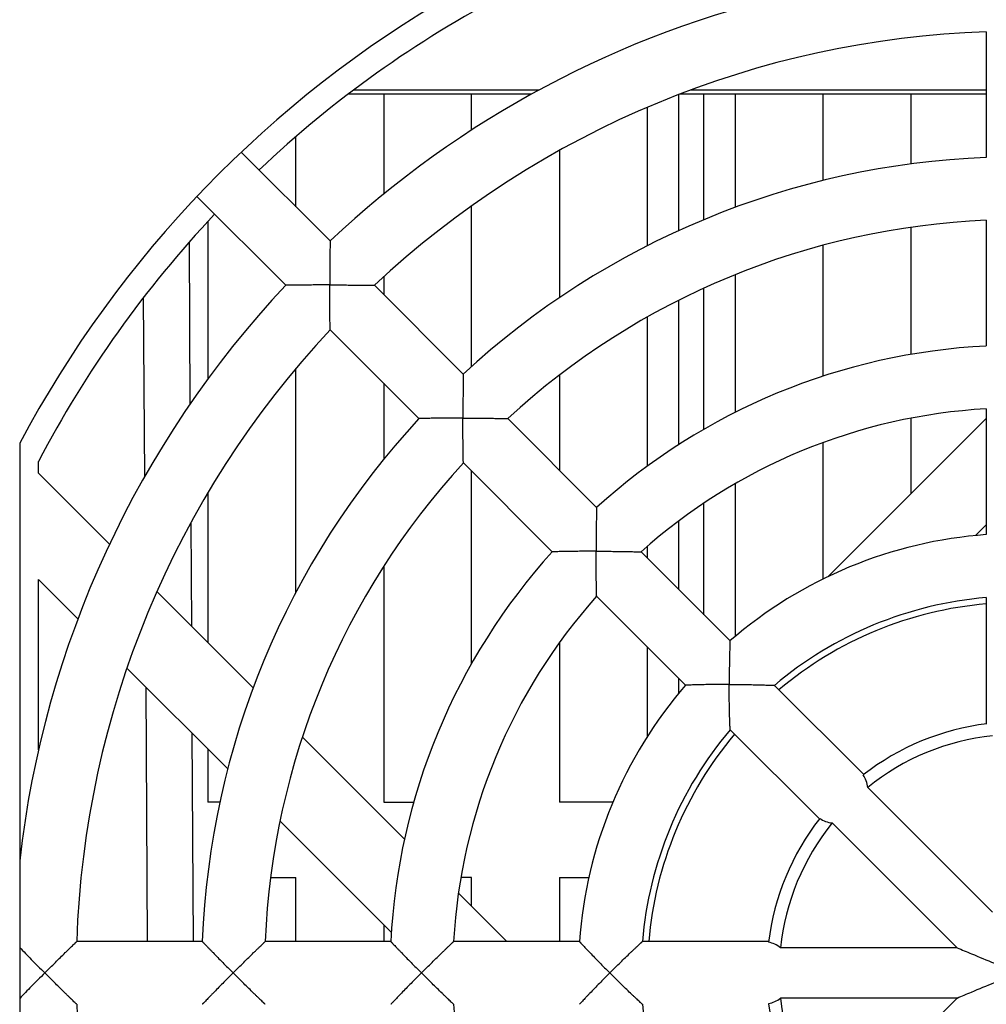
# Model space of a CAD drawing. Units: millimetres. Extents: x 0 to 11192, y 0 to 3437.
# Drawn here: x 249 to 288, y 2233 to 2272 of the extents above; entities that cross this region are included whole.
import ezdxf

# ---------------------------------------------------------------- set-up
doc = ezdxf.new("R2010")
doc.units = ezdxf.units.MM
doc.header["$PDMODE"] = 3
doc.header["$PDSIZE"] = 0.3125
doc.layers.get('Defpoints').update_dxf_attribs({"linetype": 'CONTINUOUS'})
doc.layers.add('AM_0', color=7, linetype='CONTINUOUS', lineweight=25)
doc.layers.add('AM_5_Dimension', color=6, linetype='CONTINUOUS', lineweight=13)
doc.styles.add('WHGTXT', font='simplex', dxfattribs={"bigfont": 'whgtxt'})
doc.dimstyles.new("B's_st.$3", dxfattribs={"dimtxt": 2.5, "dimasz": 2.5, "dimexe": 1, "dimexo": 0.5, "dimgap": 0.9, "dimtad": 1, "dimtoh": 1, "dimzin": 9, "dimdsep": 46, "dimtxsty": 'WHGTXT', "dimcen": 0, "dimclrd": 256, "dimclre": 256, "dimclrt": 256, "dimadec": 1, "dimazin": 2, "dimtp": 0.01, "dimtm": 0.01, "dimtfac": 1, "dimtofl": 0, "dimtmove": 0, "dimatfit": 3, "dimfxl": 0, "dimtolj": 1, "dimarcsym": 0})

# ---------------------------------------------------------------- blocks, each defined once
blk = doc.blocks.new('*D103')
at = {"layer": 'AM_5_Dimension', "lineweight": -2}
for p, q in [((370.149, 2174.1), (302.608, 2226.527)), ((432.09, 2174.1), (370.149, 2174.1))]:
    blk.add_line(p, q, dxfattribs=at)
at = {"layer": 'AM_5_Dimension'}
blk.add_solid([(303.246, 2227.35), (301.969, 2225.705), (297.67, 2230.36)], dxfattribs=at)
at = {"layer": 'Defpoints', "color": 0}
for p in [(258.173, 2261.018), (297.67, 2230.36)]:
    blk.add_point(p, dxfattribs=at)
at = {"layer": 'AM_5_Dimension', "insert": (402.245, 2184.684), "char_height": 6.25, "attachment_point": 5, "style": 'WHGTXT'}
blk.add_mtext('\\A1;EXTERNAL\\PCOOLING FAN', dxfattribs=at)

msp = doc.modelspace()

# ---------------------------------------------------------------- linework, layer by layer
at = {"layer": 'AM_0'}
for p, q in [((287.643, 2271.474), (287.643, 2266.471)), ((269.537, 2268.995), (262.235, 2268.995)), ((269.829, 2269.156), (262.446, 2269.156)), ((263.643, 2268.995), (263.643, 2265.013)), ((267.143, 2267.564), (267.143, 2268.995)), ((275.393, 2263.554), (275.393, 2268.978)), ((287.643, 2268.995), (275.436, 2268.995)), ((287.643, 2269.156), (275.866, 2269.156)), ((276.393, 2263.99), (276.393, 2268.995)), ((277.643, 2268.995), (277.643, 2264.482)), ((281.143, 2265.558), (281.143, 2268.995)), ((284.643, 2268.995), (284.643, 2266.213)), ((274.143, 2262.952), (274.143, 2268.468)), ((260.143, 2264.513), (260.143, 2267.301)), ((257.97, 2266.687), (261.507, 2263.15)), ((270.643, 2266.752), (270.643, 2260.882)), ((256.202, 2264.919), (259.739, 2261.382)), ((267.143, 2258.139), (267.143, 2264.538)), ((256.643, 2263.914), (256.643, 2257.652)), ((287.643, 2263.969), (287.643, 2258.964)), ((284.643, 2263.693), (284.643, 2258.63)), ((255.887, 2263.089), (255.926, 2256.642)), ((281.143, 2257.763), (281.143, 2262.973)), ((263.643, 2261.715), (263.643, 2261.013)), ((277.643, 2261.803), (277.643, 2256.317)), ((263.276, 2261.381), (266.813, 2257.843)), ((276.393, 2255.646), (276.393, 2261.263)), ((254.124, 2253.767), (254.08, 2260.897)), ((275.393, 2255.033), (275.393, 2260.782)), ((274.143, 2254.179), (274.143, 2260.117)), ((261.508, 2259.613), (265.046, 2256.075)), ((260.143, 2249.145), (260.143, 2258.068)), ((270.643, 2257.801), (270.643, 2254.013)), ((263.643, 2257.478), (263.643, 2254.453)), ((287.643, 2256.461), (287.643, 2251.451)), ((268.583, 2256.074), (272.122, 2252.535)), ((287.643, 2256.08), (281.343, 2249.78)), ((284.643, 2256.088), (284.643, 2253.08)), ((249.143, 2255.089), (249.143, 2212.902)), ((281.143, 2249.684), (281.143, 2255.116)), ((249.893, 2253.903), (249.893, 2254.367)), ((266.815, 2254.306), (270.354, 2250.767)), ((252.725, 2251.072), (249.893, 2253.903)), ((267.143, 2246.316), (267.143, 2253.978)), ((277.643, 2253.478), (277.643, 2247.396)), ((256.643, 2253.125), (256.643, 2247.153)), ((276.393, 2248.263), (276.393, 2252.7)), ((255.955, 2251.911), (255.98, 2247.817)), ((275.393, 2249.263), (275.393, 2251.992)), ((287.219, 2251.413), (287.643, 2251.837)), ((274.143, 2250.513), (274.143, 2250.982)), ((273.892, 2250.764), (277.435, 2247.222)), ((263.643, 2250.19), (263.643, 2240.795)), ((249.893, 2242.874), (249.893, 2249.661)), ((249.893, 2249.661), (251.463, 2248.092)), ((258.444, 2245.353), (254.611, 2249.186)), ((272.124, 2248.997), (275.667, 2245.454)), ((287.643, 2248.943), (287.643, 2243.917)), ((270.643, 2247.151), (270.643, 2240.795)), ((274.143, 2243.411), (274.143, 2246.978)), ((253.416, 2246.139), (257.43, 2242.124)), ((275.393, 2245.127), (275.393, 2245.728)), ((279.208, 2245.449), (282.762, 2241.895)), ((254.237, 2235.245), (254.175, 2245.379)), ((256.006, 2243.548), (256.057, 2235.245)), ((277.44, 2243.681), (280.994, 2240.127)), ((264.471, 2239.326), (260.406, 2243.391)), ((256.643, 2242.911), (256.643, 2240.795)), ((287.893, 2236.409), (282.92, 2241.383)), ((257.117, 2240.795), (256.643, 2240.795)), ((263.643, 2240.795), (264.838, 2240.795)), ((272.77, 2240.795), (270.643, 2240.795)), ((259.512, 2240.042), (263.946, 2235.608)), ((286.479, 2234.995), (281.506, 2239.968)), ((259.139, 2237.795), (260.143, 2237.795)), ((260.143, 2235.245), (260.143, 2237.795)), ((267.143, 2237.795), (266.72, 2237.795)), ((267.143, 2236.653), (267.143, 2237.795)), ((270.643, 2237.795), (270.643, 2235.245)), ((270.643, 2237.795), (271.812, 2237.795)), ((268.552, 2235.245), (266.622, 2237.175)), ((263.643, 2235.911), (263.643, 2235.245)), ((256.418, 2235.245), (251.414, 2235.245)), ((263.925, 2235.245), (258.92, 2235.245)), ((271.438, 2235.245), (266.428, 2235.245)), ((278.972, 2235.245), (273.946, 2235.245)), ((286.479, 2234.995), (279.446, 2234.995)), ((286.479, 2232.995), (279.446, 2232.995)), ((286.479, 2232.995), (281.506, 2228.022))]:
    msp.add_line(p, q, dxfattribs=at)
for radius, start, end in [(45, 119.9264, 152.0471), (44, 117.5802, 133.3712), (40, 102.8386, 133.2092), (37.5, 91.9102, 133.0898), (32.5, 92.2042, 132.7958), (44, 136.6288, 152.4198), (30, 92.388, 132.612), (40, 136.7908, 173.5908), (37.5, 136.9102, 178.0898), (25, 92.866, 132.134), (22.5, 93.1847, 131.8153), (32.5, 137.2042, 177.7958), (30, 137.388, 177.612), (17.5, 94.096, 130.904), (25, 137.866, 177.134), (22.5, 138.1847, 176.8153), (15, 94.7802, 130.2198), (14.75, 94.863, 130.137), (17.5, 139.096, 175.904), (10, 97.0349, 127.965), (15, 139.7802, 175.2198), (14.75, 139.863, 175.1356), (9.5, 96.0423, 128.9576), (10, 142.035, 172.9651), (9.5, 141.0424, 173.9577), (9.5, 186.0423, 218.9577), (37.5, 181.9102, 223.0898), (22.5, 183.1847, 221.8153), (15, 184.7802, 220.2198), (10, 187.0349, 217.9651)]:
    msp.add_arc((288.893, 2233.995), radius, start, end, dxfattribs=at)
for points, knots in [([(261.507, 2263.15), (261.508, 2263.149), (261.506, 2263.146), (261.507, 2263.142), (261.507, 2263.134), (261.507, 2263.12), (261.506, 2263.1), (261.506, 2263.073), (261.505, 2263.029), (261.504, 2262.962), (261.503, 2262.871), (261.502, 2262.767), (261.5, 2262.653), (261.498, 2262.484), (261.496, 2262.261), (261.494, 2261.981), (261.494, 2261.69), (261.492, 2261.494), (261.493, 2261.396)], [0, 0, 0, 0, 0.001771, 0.003955, 0.006993, 0.015603, 0.027487, 0.042455, 0.060311, 0.103831, 0.1563, 0.216107, 0.281825, 0.352288, 0.503749, 0.664682, 0.831095, 1, 1, 1, 1]), ([(261.493, 2261.396), (261.394, 2261.396), (261.198, 2261.395), (260.908, 2261.394), (260.628, 2261.392), (260.404, 2261.39), (260.236, 2261.389), (260.122, 2261.387), (260.018, 2261.386), (259.926, 2261.385), (259.86, 2261.384), (259.815, 2261.383), (259.789, 2261.383), (259.768, 2261.382), (259.755, 2261.382), (259.747, 2261.382), (259.743, 2261.382), (259.74, 2261.381), (259.739, 2261.382)], [0, 0, 0, 0, 0.168905, 0.335318, 0.496252, 0.647713, 0.718176, 0.783894, 0.843701, 0.89617, 0.93969, 0.957546, 0.972513, 0.984397, 0.993008, 0.996047, 0.998231, 1, 1, 1, 1]), ([(261.508, 2259.613), (261.507, 2259.614), (261.508, 2259.617), (261.508, 2259.621), (261.508, 2259.63), (261.507, 2259.644), (261.507, 2259.666), (261.507, 2259.693), (261.506, 2259.739), (261.505, 2259.808), (261.503, 2259.902), (261.502, 2260.008), (261.501, 2260.125), (261.499, 2260.296), (261.496, 2260.522), (261.495, 2260.805), (261.493, 2261.098), (261.494, 2261.296), (261.493, 2261.396)], [0, 0, 0, 0, 0.001828, 0.004087, 0.007229, 0.01612, 0.028361, 0.043735, 0.062022, 0.10638, 0.159534, 0.219799, 0.285731, 0.356182, 0.507091, 0.667038, 0.832291, 1, 1, 1, 1]), ([(261.493, 2261.396), (261.593, 2261.395), (261.791, 2261.396), (262.083, 2261.394), (262.366, 2261.392), (262.593, 2261.39), (262.764, 2261.388), (262.88, 2261.387), (262.987, 2261.385), (263.081, 2261.384), (263.15, 2261.383), (263.196, 2261.382), (263.223, 2261.382), (263.245, 2261.382), (263.259, 2261.381), (263.268, 2261.381), (263.272, 2261.381), (263.275, 2261.382), (263.276, 2261.381)], [0, 0, 0, 0, 0.167708, 0.332959, 0.492908, 0.643818, 0.714268, 0.7802, 0.840466, 0.89362, 0.937978, 0.956264, 0.971639, 0.983879, 0.992772, 0.995914, 0.998174, 1, 1, 1, 1]), ([(266.813, 2257.843), (266.814, 2257.842), (266.813, 2257.84), (266.813, 2257.836), (266.813, 2257.828), (266.813, 2257.814), (266.812, 2257.793), (266.812, 2257.767), (266.811, 2257.723), (266.81, 2257.657), (266.808, 2257.566), (266.807, 2257.462), (266.805, 2257.348), (266.803, 2257.18), (266.8, 2256.956), (266.798, 2256.677), (266.797, 2256.387), (266.796, 2256.191), (266.796, 2256.092)], [0, 0, 0, 0, 0.001764, 0.00394, 0.006968, 0.015548, 0.027393, 0.042318, 0.060127, 0.103555, 0.155948, 0.215702, 0.281394, 0.351856, 0.503375, 0.664418, 0.830961, 1, 1, 1, 1]), ([(266.796, 2256.092), (266.698, 2256.093), (266.502, 2256.092), (266.212, 2256.091), (265.932, 2256.088), (265.709, 2256.086), (265.541, 2256.084), (265.427, 2256.082), (265.323, 2256.08), (265.232, 2256.079), (265.166, 2256.078), (265.121, 2256.077), (265.095, 2256.076), (265.075, 2256.076), (265.061, 2256.076), (265.053, 2256.075), (265.049, 2256.076), (265.046, 2256.075), (265.046, 2256.075)], [0, 0, 0, 0, 0.169039, 0.335583, 0.496625, 0.648145, 0.718608, 0.784299, 0.844053, 0.896446, 0.939874, 0.957683, 0.972606, 0.984452, 0.993033, 0.996062, 0.998238, 1, 1, 1, 1]), ([(266.815, 2254.306), (266.814, 2254.307), (266.815, 2254.31), (266.814, 2254.314), (266.815, 2254.323), (266.814, 2254.337), (266.814, 2254.359), (266.813, 2254.386), (266.812, 2254.433), (266.811, 2254.502), (266.809, 2254.596), (266.807, 2254.703), (266.806, 2254.82), (266.803, 2254.991), (266.801, 2255.218), (266.798, 2255.501), (266.797, 2255.795), (266.797, 2255.993), (266.796, 2256.092)], [0, 0, 0, 0, 0.001837, 0.004106, 0.007262, 0.016191, 0.028479, 0.043909, 0.062253, 0.106721, 0.159963, 0.220286, 0.286243, 0.356689, 0.507524, 0.667343, 0.832445, 1, 1, 1, 1]), ([(266.796, 2256.092), (266.896, 2256.092), (267.094, 2256.092), (267.387, 2256.091), (267.671, 2256.088), (267.898, 2256.085), (268.069, 2256.083), (268.186, 2256.081), (268.293, 2256.079), (268.387, 2256.078), (268.456, 2256.076), (268.502, 2256.076), (268.53, 2256.075), (268.552, 2256.075), (268.566, 2256.074), (268.575, 2256.074), (268.579, 2256.074), (268.582, 2256.075), (268.583, 2256.074)], [0, 0, 0, 0, 0.167553, 0.332655, 0.492475, 0.64331, 0.713757, 0.779714, 0.840037, 0.893279, 0.937747, 0.956091, 0.97152, 0.983809, 0.992739, 0.995895, 0.998165, 1, 1, 1, 1]), ([(272.122, 2252.535), (272.123, 2252.534), (272.121, 2252.531), (272.122, 2252.527), (272.121, 2252.519), (272.121, 2252.506), (272.121, 2252.485), (272.12, 2252.46), (272.119, 2252.415), (272.117, 2252.35), (272.115, 2252.259), (272.113, 2252.156), (272.111, 2252.042), (272.108, 2251.875), (272.105, 2251.652), (272.102, 2251.372), (272.1, 2251.083), (272.099, 2250.888), (272.1, 2250.789)], [0, 0, 0, 0, 0.001754, 0.003917, 0.006928, 0.015461, 0.027246, 0.042101, 0.059836, 0.103117, 0.155387, 0.215056, 0.280706, 0.351167, 0.502779, 0.663994, 0.830746, 1, 1, 1, 1]), ([(272.1, 2250.789), (272.001, 2250.79), (271.806, 2250.788), (271.516, 2250.787), (271.237, 2250.784), (271.014, 2250.781), (270.847, 2250.778), (270.733, 2250.775), (270.63, 2250.773), (270.539, 2250.771), (270.473, 2250.77), (270.429, 2250.769), (270.403, 2250.768), (270.383, 2250.768), (270.369, 2250.767), (270.361, 2250.767), (270.358, 2250.767), (270.355, 2250.766), (270.354, 2250.767)], [0, 0, 0, 0, 0.169254, 0.336006, 0.497222, 0.648834, 0.719295, 0.784945, 0.844614, 0.896884, 0.940165, 0.9579, 0.972754, 0.984539, 0.993074, 0.996085, 0.998248, 1, 1, 1, 1]), ([(272.124, 2248.997), (272.123, 2248.997), (272.125, 2249), (272.124, 2249.005), (272.124, 2249.013), (272.123, 2249.028), (272.123, 2249.05), (272.122, 2249.078), (272.121, 2249.125), (272.119, 2249.194), (272.117, 2249.289), (272.114, 2249.396), (272.112, 2249.514), (272.109, 2249.685), (272.105, 2249.913), (272.102, 2250.197), (272.1, 2250.491), (272.1, 2250.689), (272.1, 2250.789)], [0, 0, 0, 0, 0.001853, 0.004139, 0.007318, 0.016309, 0.028679, 0.044201, 0.062642, 0.107294, 0.160683, 0.221101, 0.2871, 0.357538, 0.508247, 0.667852, 0.832703, 1, 1, 1, 1]), ([(272.1, 2250.789), (272.2, 2250.788), (272.398, 2250.789), (272.692, 2250.787), (272.976, 2250.783), (273.203, 2250.78), (273.375, 2250.777), (273.492, 2250.774), (273.6, 2250.772), (273.695, 2250.77), (273.764, 2250.768), (273.811, 2250.767), (273.839, 2250.766), (273.861, 2250.765), (273.875, 2250.765), (273.884, 2250.765), (273.888, 2250.764), (273.891, 2250.765), (273.892, 2250.764)], [0, 0, 0, 0, 0.167295, 0.332146, 0.491751, 0.642462, 0.7129, 0.778899, 0.839316, 0.892706, 0.937358, 0.955799, 0.97132, 0.98369, 0.992683, 0.995863, 0.99815, 1, 1, 1, 1]), ([(277.435, 2247.222), (277.435, 2247.221), (277.434, 2247.218), (277.435, 2247.215), (277.434, 2247.207), (277.434, 2247.194), (277.433, 2247.173), (277.432, 2247.148), (277.431, 2247.104), (277.428, 2247.039), (277.426, 2246.95), (277.423, 2246.847), (277.419, 2246.734), (277.415, 2246.568), (277.411, 2246.345), (277.406, 2246.067), (277.404, 2245.779), (277.402, 2245.584), (277.403, 2245.486)], [0, 0, 0, 0, 0.001735, 0.003875, 0.006855, 0.015303, 0.026978, 0.041705, 0.059304, 0.102315, 0.154357, 0.213867, 0.279436, 0.349891, 0.501671, 0.663208, 0.830346, 1, 1, 1, 1]), ([(277.403, 2245.486), (277.305, 2245.486), (277.11, 2245.485), (276.821, 2245.482), (276.543, 2245.478), (276.321, 2245.473), (276.155, 2245.469), (276.042, 2245.466), (275.939, 2245.463), (275.85, 2245.46), (275.784, 2245.458), (275.741, 2245.457), (275.715, 2245.456), (275.695, 2245.455), (275.682, 2245.455), (275.674, 2245.454), (275.67, 2245.455), (275.668, 2245.453), (275.667, 2245.454)], [0, 0, 0, 0, 0.169654, 0.336792, 0.498329, 0.65011, 0.720565, 0.786134, 0.845644, 0.897686, 0.940697, 0.958296, 0.973022, 0.984697, 0.993147, 0.996127, 0.998268, 1, 1, 1, 1]), ([(277.44, 2243.681), (277.439, 2243.682), (277.44, 2243.685), (277.439, 2243.689), (277.439, 2243.698), (277.438, 2243.713), (277.438, 2243.735), (277.437, 2243.764), (277.435, 2243.811), (277.432, 2243.882), (277.429, 2243.978), (277.425, 2244.086), (277.421, 2244.205), (277.417, 2244.377), (277.411, 2244.606), (277.407, 2244.891), (277.403, 2245.186), (277.404, 2245.385), (277.403, 2245.486)], [0, 0, 0, 0, 0.001884, 0.004206, 0.007433, 0.016555, 0.029092, 0.044803, 0.06344, 0.108465, 0.162147, 0.222752, 0.288827, 0.359246, 0.509697, 0.668869, 0.833219, 1, 1, 1, 1]), ([(277.403, 2245.486), (277.503, 2245.485), (277.703, 2245.485), (277.998, 2245.482), (278.283, 2245.477), (278.511, 2245.472), (278.684, 2245.467), (278.803, 2245.464), (278.911, 2245.46), (279.007, 2245.457), (279.077, 2245.454), (279.125, 2245.452), (279.153, 2245.451), (279.176, 2245.45), (279.191, 2245.449), (279.2, 2245.449), (279.204, 2245.449), (279.207, 2245.45), (279.208, 2245.449)], [0, 0, 0, 0, 0.16678, 0.331128, 0.490301, 0.640754, 0.711173, 0.777248, 0.837853, 0.891535, 0.936561, 0.955197, 0.970908, 0.983445, 0.992569, 0.995796, 0.998118, 1, 1, 1, 1]), ([(282.92, 2241.383), (282.911, 2241.472), (282.87, 2241.647), (282.789, 2241.806), (282.742, 2241.879)], [0, 0, 0, 0, 0.509635, 1, 1, 1, 1]), ([(281.01, 2240.147), (281.082, 2240.099), (281.242, 2240.018), (281.416, 2239.978), (281.506, 2239.968)], [0, 0, 0, 0, 0.490367, 1, 1, 1, 1]), ([(250.143, 2233.995), (250.214, 2234.065), (250.354, 2234.206), (250.562, 2234.412), (250.763, 2234.61), (250.925, 2234.769), (251.047, 2234.888), (251.131, 2234.97), (251.207, 2235.044), (251.274, 2235.11), (251.324, 2235.158), (251.357, 2235.19), (251.377, 2235.209), (251.392, 2235.224), (251.403, 2235.234), (251.409, 2235.24), (251.412, 2235.242), (251.413, 2235.245), (251.414, 2235.245)], [0, 0, 0, 0, 0.167708, 0.332959, 0.492908, 0.643818, 0.714268, 0.7802, 0.840466, 0.89362, 0.937978, 0.956264, 0.971639, 0.983879, 0.992772, 0.995914, 0.998174, 1, 1, 1, 1]), ([(256.418, 2235.245), (256.419, 2235.245), (256.42, 2235.242), (256.423, 2235.24), (256.428, 2235.234), (256.438, 2235.224), (256.452, 2235.209), (256.47, 2235.191), (256.501, 2235.159), (256.547, 2235.111), (256.61, 2235.046), (256.682, 2234.971), (256.762, 2234.889), (256.879, 2234.769), (257.035, 2234.609), (257.231, 2234.41), (257.436, 2234.204), (257.573, 2234.065), (257.643, 2233.995)], [0, 0, 0, 0, 0.001764, 0.00394, 0.006968, 0.015548, 0.027393, 0.042318, 0.060127, 0.103555, 0.155948, 0.215702, 0.281394, 0.351856, 0.503375, 0.664418, 0.830961, 1, 1, 1, 1]), ([(257.643, 2233.995), (257.714, 2234.065), (257.854, 2234.206), (258.063, 2234.412), (258.265, 2234.611), (258.427, 2234.769), (258.55, 2234.888), (258.634, 2234.97), (258.711, 2235.044), (258.778, 2235.11), (258.828, 2235.157), (258.862, 2235.19), (258.881, 2235.209), (258.897, 2235.224), (258.908, 2235.234), (258.914, 2235.24), (258.917, 2235.242), (258.918, 2235.245), (258.92, 2235.245)], [0, 0, 0, 0, 0.167553, 0.332655, 0.492475, 0.64331, 0.713757, 0.779714, 0.840037, 0.893279, 0.937747, 0.956091, 0.97152, 0.983809, 0.992739, 0.995895, 0.998165, 1, 1, 1, 1]), ([(263.925, 2235.245), (263.926, 2235.245), (263.927, 2235.242), (263.93, 2235.24), (263.935, 2235.234), (263.945, 2235.224), (263.959, 2235.209), (263.977, 2235.191), (264.007, 2235.159), (264.053, 2235.111), (264.115, 2235.046), (264.187, 2234.971), (264.266, 2234.889), (264.382, 2234.769), (264.537, 2234.609), (264.733, 2234.409), (264.936, 2234.204), (265.073, 2234.064), (265.143, 2233.995)], [0, 0, 0, 0, 0.001754, 0.003917, 0.006928, 0.015461, 0.027246, 0.042101, 0.059836, 0.103117, 0.155387, 0.215056, 0.280706, 0.351167, 0.502779, 0.663994, 0.830746, 1, 1, 1, 1]), ([(265.143, 2233.995), (265.215, 2234.066), (265.355, 2234.206), (265.564, 2234.412), (265.767, 2234.611), (265.93, 2234.769), (266.054, 2234.888), (266.139, 2234.97), (266.216, 2235.044), (266.285, 2235.109), (266.335, 2235.157), (266.369, 2235.19), (266.39, 2235.209), (266.405, 2235.224), (266.416, 2235.234), (266.422, 2235.24), (266.426, 2235.242), (266.427, 2235.245), (266.428, 2235.245)], [0, 0, 0, 0, 0.167295, 0.332146, 0.491751, 0.642462, 0.7129, 0.778899, 0.839316, 0.892706, 0.937358, 0.955799, 0.97132, 0.98369, 0.992683, 0.995863, 0.99815, 1, 1, 1, 1]), ([(271.438, 2235.245), (271.439, 2235.245), (271.44, 2235.242), (271.443, 2235.24), (271.448, 2235.234), (271.458, 2235.225), (271.471, 2235.21), (271.489, 2235.191), (271.518, 2235.159), (271.563, 2235.112), (271.624, 2235.046), (271.695, 2234.972), (271.772, 2234.89), (271.887, 2234.769), (272.041, 2234.609), (272.235, 2234.409), (272.437, 2234.203), (272.574, 2234.064), (272.643, 2233.995)], [0, 0, 0, 0, 0.001735, 0.003875, 0.006855, 0.015303, 0.026978, 0.041705, 0.059304, 0.102315, 0.154357, 0.213867, 0.279436, 0.349891, 0.501671, 0.663208, 0.830346, 1, 1, 1, 1]), ([(272.643, 2233.995), (272.715, 2234.066), (272.856, 2234.207), (273.066, 2234.413), (273.271, 2234.611), (273.437, 2234.769), (273.562, 2234.888), (273.649, 2234.969), (273.728, 2235.044), (273.798, 2235.109), (273.85, 2235.157), (273.885, 2235.189), (273.906, 2235.208), (273.922, 2235.224), (273.933, 2235.234), (273.94, 2235.24), (273.943, 2235.242), (273.945, 2235.245), (273.946, 2235.245)], [0, 0, 0, 0, 0.16678, 0.331128, 0.490301, 0.640754, 0.711173, 0.777248, 0.837853, 0.891535, 0.936561, 0.955197, 0.970908, 0.983445, 0.992569, 0.995796, 0.998118, 1, 1, 1, 1]), ([(249.143, 2235.008), (249.297, 2234.85), (249.539, 2234.604), (249.873, 2234.266), (250.052, 2234.086), (250.143, 2233.995)], [0, 0, 0, 0, 0.464315, 0.728599, 1, 1, 1, 1]), ([(279.446, 2234.995), (279.376, 2235.052), (279.224, 2235.147), (279.054, 2235.202), (278.969, 2235.22)], [0, 0, 0, 0, 0.509634, 1, 1, 1, 1]), ([(286.479, 2234.995), (286.672, 2234.916), (287.167, 2234.71), (287.972, 2234.377), (288.584, 2234.123), (288.893, 2233.995)], [0, 0, 0, 0, 0.239012, 0.616, 1, 1, 1, 1]), ([(250.143, 2233.995), (250.052, 2233.905), (249.873, 2233.724), (249.539, 2233.387), (249.297, 2233.14), (249.143, 2232.982)], [0, 0, 0, 0, 0.271401, 0.535685, 1, 1, 1, 1]), ([(251.414, 2232.745), (251.413, 2232.745), (251.412, 2232.748), (251.409, 2232.751), (251.403, 2232.757), (251.392, 2232.767), (251.377, 2232.782), (251.357, 2232.801), (251.324, 2232.833), (251.274, 2232.881), (251.207, 2232.946), (251.131, 2233.021), (251.047, 2233.102), (250.925, 2233.221), (250.763, 2233.38), (250.562, 2233.579), (250.354, 2233.785), (250.214, 2233.925), (250.143, 2233.995)], [0, 0, 0, 0, 0.001828, 0.004087, 0.007229, 0.01612, 0.028361, 0.043735, 0.062022, 0.10638, 0.159534, 0.219799, 0.285731, 0.356182, 0.507091, 0.667038, 0.832291, 1, 1, 1, 1]), ([(257.643, 2233.995), (257.573, 2233.926), (257.436, 2233.787), (257.231, 2233.581), (257.035, 2233.381), (256.879, 2233.222), (256.762, 2233.101), (256.682, 2233.019), (256.61, 2232.945), (256.547, 2232.88), (256.501, 2232.832), (256.47, 2232.8), (256.452, 2232.781), (256.438, 2232.766), (256.428, 2232.757), (256.423, 2232.75), (256.42, 2232.748), (256.419, 2232.745), (256.418, 2232.745)], [0, 0, 0, 0, 0.169039, 0.335583, 0.496625, 0.648145, 0.718608, 0.784299, 0.844053, 0.896446, 0.939874, 0.957683, 0.972606, 0.984452, 0.993033, 0.996062, 0.998238, 1, 1, 1, 1]), ([(258.92, 2232.745), (258.918, 2232.745), (258.917, 2232.748), (258.914, 2232.751), (258.908, 2232.757), (258.897, 2232.767), (258.881, 2232.782), (258.862, 2232.801), (258.828, 2232.833), (258.778, 2232.881), (258.711, 2232.946), (258.634, 2233.021), (258.55, 2233.102), (258.427, 2233.221), (258.265, 2233.38), (258.063, 2233.579), (257.854, 2233.785), (257.714, 2233.925), (257.643, 2233.995)], [0, 0, 0, 0, 0.001837, 0.004106, 0.007262, 0.016191, 0.028479, 0.043909, 0.062253, 0.106721, 0.159963, 0.220286, 0.286243, 0.356689, 0.507524, 0.667343, 0.832445, 1, 1, 1, 1]), ([(265.143, 2233.995), (265.073, 2233.926), (264.936, 2233.787), (264.733, 2233.581), (264.537, 2233.382), (264.382, 2233.222), (264.266, 2233.101), (264.187, 2233.019), (264.115, 2232.945), (264.053, 2232.879), (264.007, 2232.832), (263.977, 2232.8), (263.959, 2232.781), (263.945, 2232.766), (263.935, 2232.757), (263.93, 2232.75), (263.927, 2232.748), (263.926, 2232.745), (263.925, 2232.745)], [0, 0, 0, 0, 0.169254, 0.336006, 0.497222, 0.648834, 0.719295, 0.784945, 0.844614, 0.896884, 0.940165, 0.9579, 0.972754, 0.984539, 0.993074, 0.996085, 0.998248, 1, 1, 1, 1]), ([(266.428, 2232.745), (266.427, 2232.745), (266.426, 2232.748), (266.422, 2232.751), (266.416, 2232.757), (266.405, 2232.767), (266.39, 2232.782), (266.369, 2232.801), (266.335, 2232.833), (266.285, 2232.881), (266.216, 2232.947), (266.139, 2233.021), (266.054, 2233.102), (265.93, 2233.221), (265.767, 2233.38), (265.564, 2233.578), (265.355, 2233.784), (265.215, 2233.925), (265.143, 2233.995)], [0, 0, 0, 0, 0.001853, 0.004139, 0.007318, 0.016309, 0.028679, 0.044201, 0.062642, 0.107294, 0.160683, 0.221101, 0.2871, 0.357538, 0.508247, 0.667852, 0.832703, 1, 1, 1, 1]), ([(272.643, 2233.995), (272.574, 2233.926), (272.437, 2233.787), (272.235, 2233.582), (272.041, 2233.382), (271.887, 2233.222), (271.772, 2233.101), (271.695, 2233.019), (271.624, 2232.944), (271.563, 2232.879), (271.518, 2232.831), (271.489, 2232.799), (271.471, 2232.781), (271.458, 2232.766), (271.448, 2232.756), (271.443, 2232.75), (271.44, 2232.748), (271.439, 2232.745), (271.438, 2232.745)], [0, 0, 0, 0, 0.169654, 0.336792, 0.498329, 0.65011, 0.720565, 0.786134, 0.845644, 0.897686, 0.940697, 0.958296, 0.973022, 0.984697, 0.993147, 0.996127, 0.998268, 1, 1, 1, 1]), ([(273.946, 2232.745), (273.945, 2232.745), (273.943, 2232.748), (273.94, 2232.751), (273.933, 2232.757), (273.922, 2232.767), (273.906, 2232.782), (273.885, 2232.801), (273.85, 2232.834), (273.798, 2232.882), (273.728, 2232.947), (273.649, 2233.021), (273.562, 2233.102), (273.437, 2233.221), (273.271, 2233.379), (273.066, 2233.577), (272.856, 2233.784), (272.715, 2233.925), (272.643, 2233.995)], [0, 0, 0, 0, 0.001884, 0.004206, 0.007433, 0.016555, 0.029092, 0.044803, 0.06344, 0.108465, 0.162147, 0.222752, 0.288827, 0.359246, 0.509697, 0.668869, 0.833219, 1, 1, 1, 1]), ([(286.479, 2232.995), (286.671, 2233.075), (287.167, 2233.28), (287.972, 2233.614), (288.585, 2233.867), (288.893, 2233.995)], [0, 0, 0, 0, 0.239012, 0.616, 1, 1, 1, 1]), ([(278.969, 2232.771), (279.054, 2232.788), (279.224, 2232.844), (279.376, 2232.938), (279.446, 2232.995)], [0, 0, 0, 0, 0.490366, 1, 1, 1, 1])]:
    msp.add_open_spline(points, degree=3, knots=knots, dxfattribs=at)

# ---------------------------------------------------------------- dimensions: what is measured, and where the dimension line sits
at = {"layer": 'AM_5_Dimension'}
dim = msp.add_diameter_dim_2p(p1=(258.173, 2261.018), p2=(297.67, 2230.36), text='EXTERNAL^JCOOLING FAN', dimstyle="B's_st.$3", dxfattribs=at)
dim.commit()
dim.dimension.update_dxf_attribs({"geometry": '*D103', "text_midpoint": (402.245, 2174.1), "dimtype": 163})

doc.saveas('drawing.dxf')
